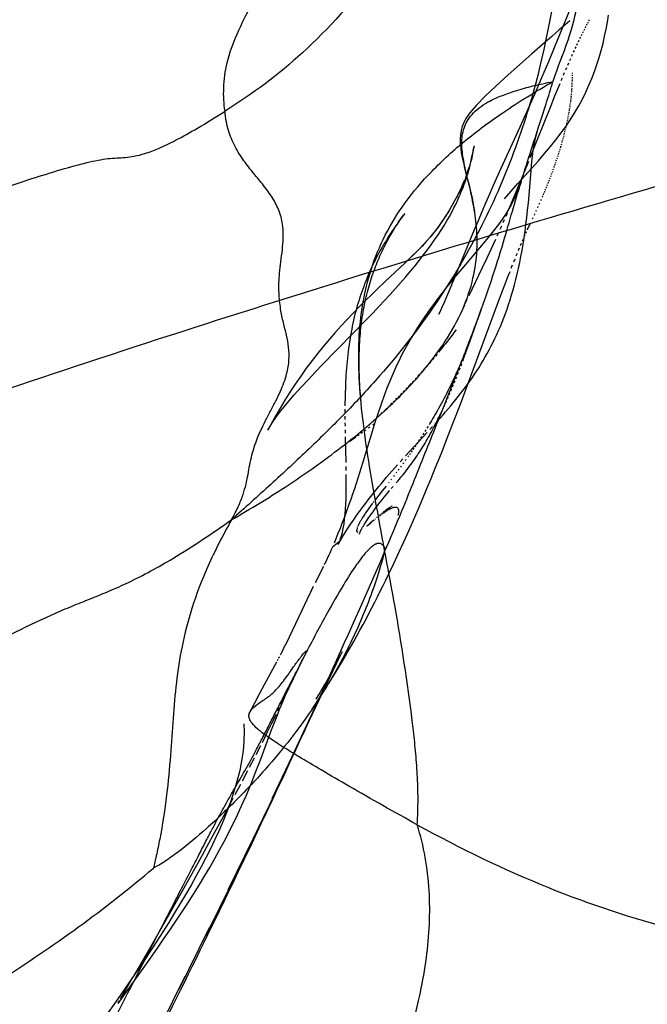
# Model space of a CAD drawing. Units: millimetres. Extents: x 0 to 420, y 0 to 297.
# Drawn here: x 176 to 177, y 169 to 170 of the extents above; entities that cross this region are included whole.
import ezdxf

# ---------------------------------------------------------------- set-up
doc = ezdxf.new("R2010")
doc.units = ezdxf.units.MM
doc.header["$LTSCALE"] = 23.1
doc.layers.add('DEFAULTSHADER_29', color=7, linetype='CONTINUOUS')

msp = doc.modelspace()

# ---------------------------------------------------------------- linework, layer by layer
at = {"layer": 'DEFAULTSHADER_29', "color": 6, "linetype": 'Continuous'}
for p, q in [((177.1198, 169.9819), (177.0978, 169.9282)), ((177.1357, 169.9512), (177.1364, 169.9527)), ((177.1372, 169.9542), (177.1379, 169.9556)), ((177.1387, 169.957), (177.1394, 169.9583)), ((177.1401, 169.9596), (177.1408, 169.9609)), ((177.1289, 169.9376), (177.1298, 169.9395)), ((177.1307, 169.9413), (177.1315, 169.9431)), ((177.1324, 169.9448), (177.1332, 169.9465)), ((177.1341, 169.9481), (177.1349, 169.9497)), ((177.0978, 169.9282), (177.0897, 169.9087)), ((177.123, 169.9252), (177.124, 169.9274)), ((177.125, 169.9296), (177.126, 169.9317)), ((177.127, 169.9337), (177.1279, 169.9357)), ((177.1186, 169.9156), (177.1198, 169.9181)), ((177.1209, 169.9206), (177.122, 169.9229)), ((177.0897, 169.9087), (177.0811, 169.8886)), ((177.1112, 169.8986), (177.1125, 169.9017)), ((177.1138, 169.9046), (177.1151, 169.9075)), ((177.1163, 169.9103), (177.1175, 169.913)), ((177.1056, 169.8853), (177.107, 169.8888)), ((177.1085, 169.8921), (177.1098, 169.8954)), ((177.1196, 169.894), (177.1196, 169.8948)), ((177.1196, 169.8914), (177.1196, 169.8923)), ((177.1196, 169.8887), (177.1196, 169.8896)), ((177.0811, 169.8886), (177.0723, 169.8681)), ((177.119, 169.8755), (177.1191, 169.8765)), ((177.1191, 169.8775), (177.1192, 169.8785)), ((177.1192, 169.8794), (177.1193, 169.8804)), ((177.1193, 169.8813), (177.1194, 169.8823)), ((177.1194, 169.8832), (177.1194, 169.8842)), ((177.1195, 169.8869), (177.1195, 169.8878)), ((177.1195, 169.8851), (177.1195, 169.886)), ((177.0723, 169.8681), (177.0632, 169.8477)), ((177.0929, 169.8543), (177.0978, 169.8664)), ((177.1179, 169.8632), (177.118, 169.8643)), ((177.1181, 169.8653), (177.1182, 169.8664)), ((177.1183, 169.8674), (177.1184, 169.8684)), ((177.1185, 169.8695), (177.1186, 169.8705)), ((177.1187, 169.8715), (177.1188, 169.8725)), ((177.1189, 169.8735), (177.119, 169.8745)), ((177.0671, 169.7894), (177.0929, 169.8543)), ((177.1164, 169.8522), (177.1166, 169.8533)), ((177.1168, 169.8545), (177.1169, 169.8556)), ((177.1171, 169.8567), (177.1172, 169.8578)), ((177.1174, 169.8589), (177.1175, 169.86)), ((177.1176, 169.861), (177.1178, 169.8621)), ((177.0632, 169.8477), (177.054, 169.8273)), ((177.1144, 169.8406), (177.1146, 169.8418)), ((177.1149, 169.843), (177.1151, 169.8442)), ((177.1153, 169.8453), (177.1155, 169.8465)), ((177.1157, 169.8477), (177.1159, 169.8488)), ((177.1161, 169.8499), (177.1162, 169.8511)), ((177.1118, 169.8285), (177.1121, 169.8297)), ((177.1124, 169.831), (177.1127, 169.8322)), ((177.1129, 169.8334), (177.1132, 169.8346)), ((177.1134, 169.8358), (177.1137, 169.8371)), ((177.1139, 169.8383), (177.1142, 169.8394)), ((177.054, 169.8273), (177.0305, 169.776)), ((177.1087, 169.8159), (177.1091, 169.8171)), ((177.1094, 169.8184), (177.1097, 169.8197)), ((177.11, 169.821), (177.1103, 169.8222)), ((177.1107, 169.8235), (177.111, 169.8248)), ((177.1113, 169.826), (177.1116, 169.8273)), ((176.9971, 169.8036), (176.9972, 169.8043)), ((177.1058, 169.8054), (177.1062, 169.8068)), ((177.1066, 169.8081), (177.1069, 169.8094)), ((177.1073, 169.8107), (177.1077, 169.812)), ((177.108, 169.8133), (177.1084, 169.8146)), ((177.1013, 169.7907), (177.1017, 169.7921)), ((177.1021, 169.7934), (177.1026, 169.7948)), ((177.103, 169.7961), (177.1034, 169.7974)), ((177.1038, 169.7988), (177.1042, 169.8001)), ((176.9932, 169.7836), (176.994, 169.7869)), ((177.0601, 169.7719), (177.0654, 169.7851)), ((177.0966, 169.777), (177.0971, 169.7784)), ((177.0976, 169.7798), (177.0981, 169.7811)), ((177.0985, 169.7825), (177.099, 169.7839)), ((177.0995, 169.7853), (177.0999, 169.7866)), ((177.1004, 169.788), (177.1008, 169.7893)), ((177.0305, 169.776), (177.021, 169.7547)), ((177.053, 169.7546), (177.0583, 169.7676)), ((177.0925, 169.7659), (177.093, 169.7673)), ((177.0936, 169.7687), (177.0941, 169.7701)), ((177.0946, 169.7715), (177.0951, 169.7728)), ((177.0956, 169.7742), (177.0961, 169.7756)), ((176.9846, 169.7602), (176.9792, 169.7419)), ((177.0476, 169.7417), (177.053, 169.7546)), ((177.0881, 169.7546), (177.0887, 169.756)), ((177.0892, 169.7574), (177.0898, 169.7588)), ((177.0903, 169.7602), (177.0909, 169.7616)), ((177.0914, 169.7631), (177.092, 169.7645)), ((176.9812, 169.7467), (176.9831, 169.7513)), ((177.0821, 169.7403), (177.0828, 169.7417)), ((177.0834, 169.7432), (177.084, 169.7446)), ((177.0846, 169.746), (177.0852, 169.7475)), ((177.0858, 169.7489), (177.0864, 169.7503)), ((177.0869, 169.7517), (177.0875, 169.7532)), ((177.0783, 169.7316), (177.079, 169.733)), ((177.0803, 169.7359), (177.0809, 169.7374)), ((176.9032, 169.7095), (176.9098, 169.7184)), ((176.9106, 169.7195), (176.9057, 169.7129)), ((176.9106, 169.7195), (176.9112, 169.7204)), ((177.0369, 169.7167), (177.0387, 169.7208)), ((177.0722, 169.718), (177.0729, 169.7196)), ((177.0743, 169.7226), (177.075, 169.7241)), ((177.0764, 169.7271), (177.077, 169.7286)), ((177.0333, 169.7085), (177.0351, 169.7126)), ((177.07, 169.7134), (177.0707, 169.7149)), ((177.026, 169.6922), (177.0279, 169.6963)), ((177.0297, 169.7004), (177.0315, 169.7045)), ((177.0596, 169.6908), (177.0606, 169.6932)), ((177.0616, 169.6954), (177.0626, 169.6975)), ((177.0084, 169.6825), (176.9864, 169.6565)), ((177.0187, 169.6762), (177.0242, 169.6881)), ((177.055, 169.6801), (177.0562, 169.683)), ((177.0574, 169.6857), (177.0585, 169.6883)), ((177.0133, 169.6646), (177.0187, 169.6762)), ((177.0497, 169.6672), (177.0511, 169.6707)), ((177.0524, 169.674), (177.0537, 169.6771)), ((176.9114, 169.6587), (176.8861, 169.6348)), ((176.9864, 169.6565), (176.9768, 169.6451)), ((177.0073, 169.652), (177.0133, 169.6646)), ((177.0435, 169.6519), (177.0451, 169.656)), ((177.0467, 169.6599), (177.0482, 169.6636)), ((176.9909, 169.6177), (177.0073, 169.652)), ((177.0269, 169.6083), (177.0347, 169.629)), ((176.9891, 169.5064), (177.0269, 169.6083)), ((176.9949, 169.5686), (177.007, 169.6028)), ((176.849, 169.5731), (176.8641, 169.5886)), ((176.8253, 169.5489), (176.849, 169.5731)), ((176.9875, 169.5482), (176.9911, 169.5579)), ((176.9911, 169.5579), (176.9949, 169.5686)), ((176.8087, 169.5318), (176.8253, 169.5489)), ((176.9434, 169.5357), (176.9415, 169.5335)), ((176.9472, 169.5401), (176.9452, 169.5379)), ((176.9511, 169.5448), (176.9491, 169.5425)), ((176.9325, 169.5232), (176.9308, 169.5212)), ((176.936, 169.5272), (176.9343, 169.5252)), ((176.9397, 169.5314), (176.9379, 169.5293)), ((176.9766, 169.5195), (176.9777, 169.5222)), ((176.9787, 169.5249), (176.9798, 169.5276)), ((176.9809, 169.5304), (176.9819, 169.5332)), ((176.9222, 169.5118), (176.9205, 169.51)), ((176.9256, 169.5155), (176.9239, 169.5137)), ((176.929, 169.5193), (176.9273, 169.5174)), ((176.9725, 169.5091), (176.9735, 169.5116)), ((176.9745, 169.5142), (176.9756, 169.5168)), ((176.9107, 169.4996), (176.9091, 169.4979)), ((176.9139, 169.503), (176.9123, 169.5013)), ((176.9662, 169.4941), (176.9672, 169.4965)), ((176.9683, 169.499), (176.9693, 169.5015)), ((176.9704, 169.504), (176.9714, 169.5065)), ((176.9802, 169.4827), (176.9891, 169.5064)), ((176.898, 169.4866), (176.8964, 169.485)), ((176.9011, 169.4897), (176.8995, 169.4882)), ((176.9043, 169.493), (176.9027, 169.4913)), ((176.9074, 169.4962), (176.9058, 169.4946)), ((176.962, 169.4845), (176.963, 169.4869)), ((176.9641, 169.4893), (176.9651, 169.4917)), ((176.8365, 169.4763), (176.8365, 169.4721)), ((176.8858, 169.4747), (176.8843, 169.4732)), ((176.8888, 169.4775), (176.8873, 169.4761)), ((176.8918, 169.4805), (176.8903, 169.479)), ((176.8949, 169.4835), (176.8933, 169.482)), ((176.9577, 169.4752), (176.9588, 169.4775)), ((176.9599, 169.4798), (176.9609, 169.4822)), ((176.9709, 169.4586), (176.9802, 169.4827)), ((176.7462, 169.4608), (176.7407, 169.4504)), ((176.8365, 169.4678), (176.8365, 169.4636)), ((176.8714, 169.4612), (176.87, 169.4599)), ((176.8742, 169.4638), (176.8728, 169.4625)), ((176.877, 169.4664), (176.8756, 169.4651)), ((176.8799, 169.4691), (176.8784, 169.4677)), ((176.8828, 169.4718), (176.8813, 169.4705)), ((176.8365, 169.4593), (176.8366, 169.455)), ((176.8366, 169.4507), (176.8367, 169.4464)), ((176.8564, 169.4465), (176.8583, 169.4478)), ((176.8582, 169.4495), (176.857, 169.4485)), ((176.8705, 169.4484), (176.8589, 169.4103)), ((176.8607, 169.4517), (176.8595, 169.4506)), ((176.8611, 169.4498), (176.8623, 169.4506)), ((176.8633, 169.4539), (176.862, 169.4528)), ((176.8659, 169.4563), (176.8646, 169.4551)), ((176.866, 169.4531), (176.8675, 169.4542)), ((176.8686, 169.4587), (176.8673, 169.4575)), ((176.8711, 169.4567), (176.8729, 169.4579)), ((176.922, 169.4293), (176.9388, 169.4475)), ((176.9372, 169.4505), (176.9358, 169.4484)), ((176.9399, 169.4548), (176.9385, 169.4526)), ((176.9421, 169.4511), (176.9454, 169.4548)), ((176.9638, 169.4403), (176.9709, 169.4586)), ((176.8368, 169.442), (176.8374, 169.4099)), ((176.8445, 169.438), (176.8438, 169.4375)), ((176.846, 169.4392), (176.8452, 169.4386)), ((176.8476, 169.4405), (176.8468, 169.4399)), ((176.8494, 169.442), (176.8485, 169.4413)), ((176.8514, 169.4437), (176.8504, 169.4429)), ((176.8522, 169.4435), (176.8543, 169.445)), ((176.8536, 169.4455), (176.8525, 169.4446)), ((176.8558, 169.4474), (176.8547, 169.4465)), ((176.9294, 169.4385), (176.9282, 169.4366)), ((176.932, 169.4423), (176.9307, 169.4404)), ((176.9345, 169.4463), (176.9332, 169.4443)), ((176.9565, 169.4217), (176.9638, 169.4403)), ((176.9119, 169.4183), (176.922, 169.4293)), ((176.92, 169.4245), (176.9189, 169.4228)), ((176.9223, 169.4278), (176.9211, 169.4261)), ((176.9246, 169.4312), (176.9234, 169.4295)), ((176.927, 169.4348), (176.9258, 169.433)), ((176.9051, 169.4108), (176.9085, 169.4145)), ((176.9125, 169.4137), (176.9115, 169.4123)), ((176.9156, 169.4182), (176.9146, 169.4167)), ((176.9178, 169.4213), (176.9167, 169.4197)), ((176.9489, 169.4029), (176.9565, 169.4217)), ((176.8375, 169.4051), (176.8376, 169.4002)), ((176.9038, 169.4017), (176.9028, 169.4005)), ((176.9065, 169.4055), (176.9056, 169.4043)), ((176.9095, 169.4095), (176.9085, 169.4082)), ((176.9437, 169.3902), (176.9489, 169.4029)), ((176.8944, 169.3892), (176.8936, 169.3882)), ((176.8976, 169.3936), (176.8968, 169.3925)), ((176.9011, 169.3981), (176.9002, 169.397)), ((176.9384, 169.3774), (176.9437, 169.3902)), ((176.8829, 169.3745), (176.8747, 169.3641)), ((176.8876, 169.3805), (176.8829, 169.3745)), ((176.8912, 169.3852), (176.8905, 169.3842)), ((176.8942, 169.3775), (176.8963, 169.3799)), ((176.933, 169.3644), (176.9384, 169.3774)), ((176.9274, 169.3513), (176.933, 169.3644)), ((176.8725, 169.3613), (176.8718, 169.3603)), ((176.8864, 169.3499), (176.886, 169.3496)), ((176.8871, 169.3504), (176.8867, 169.3501)), ((176.8878, 169.3509), (176.8874, 169.3507)), ((176.8878, 169.3493), (176.8923, 169.3541)), ((176.8885, 169.3514), (176.8881, 169.3512)), ((176.8929, 169.3545), (176.8884, 169.3497)), ((176.889, 169.3501), (176.8896, 169.3504)), ((176.8908, 169.3512), (176.8914, 169.3515)), ((176.8926, 169.3543), (176.8923, 169.3541)), ((176.9217, 169.3381), (176.9274, 169.3513)), ((176.8727, 169.3381), (176.8731, 169.3384)), ((176.8747, 169.3397), (176.8751, 169.34)), ((176.8762, 169.3416), (176.8759, 169.3413)), ((176.8765, 169.341), (176.8769, 169.3414)), ((176.8778, 169.3421), (176.8783, 169.3425)), ((176.8782, 169.3432), (176.8779, 169.3429)), ((176.8793, 169.3432), (176.8798, 169.3436)), ((176.8798, 169.3446), (176.8795, 169.3443)), ((176.8803, 169.344), (176.8808, 169.3444)), ((176.8812, 169.3457), (176.8808, 169.3454)), ((176.8813, 169.3447), (176.8818, 169.3451)), ((176.8822, 169.3466), (176.8819, 169.3463)), ((176.8824, 169.3455), (176.8829, 169.3459)), ((176.8832, 169.3474), (176.8829, 169.3471)), ((176.8834, 169.3463), (176.8839, 169.3466)), ((176.8843, 169.3482), (176.8839, 169.3479)), ((176.885, 169.3488), (176.8846, 169.3485)), ((176.8857, 169.3493), (176.8853, 169.349)), ((176.9158, 169.3248), (176.9217, 169.3381)), ((176.8524, 169.3302), (176.8522, 169.3297)), ((176.8641, 169.3312), (176.8686, 169.3349)), ((176.8662, 169.333), (176.866, 169.3328)), ((176.8694, 169.3355), (176.8697, 169.3357)), ((176.855, 169.3221), (176.8551, 169.3225)), ((176.9098, 169.3113), (176.9158, 169.3248)), ((176.9036, 169.2978), (176.9098, 169.3113)), ((176.8972, 169.2842), (176.9036, 169.2978)), ((176.8096, 169.2804), (176.7994, 169.2603)), ((176.7889, 169.239), (176.7827, 169.2259)), ((176.8335, 169.1807), (176.8147, 169.1391)), ((176.8299, 169.1681), (176.7456, 168.9913)), ((176.7548, 169.1681), (176.7538, 169.1662)), ((176.7513, 169.1614), (176.736, 169.1331)), ((176.753, 169.1646), (176.7522, 169.1631)), ((176.736, 169.1331), (176.7299, 169.1218)), ((176.8147, 169.1391), (176.7965, 169.0995)), ((176.7299, 169.1218), (176.724, 169.1105)), ((176.7613, 169.1176), (176.7618, 169.1189)), ((176.7623, 169.1201), (176.7627, 169.121)), ((176.7634, 169.1225), (176.7636, 169.1231)), ((176.7643, 169.1246), (176.764, 169.124)), ((176.764, 169.124), (176.7642, 169.1243)), ((176.724, 169.1105), (176.7183, 169.0994)), ((176.7548, 169.1044), (176.7527, 169.1003)), ((176.759, 169.1134), (176.7569, 169.1089)), ((176.7508, 169.0962), (176.7448, 169.0842)), ((176.7965, 169.0995), (176.7705, 169.0438)), ((176.7448, 169.0842), (176.739, 169.0725)), ((176.739, 169.0725), (176.7333, 169.0611)), ((176.7313, 169.0573), (176.7255, 169.0459)), ((176.7235, 169.0421), (176.7174, 169.0302)), ((176.7152, 169.0261), (176.7086, 169.0135)), ((176.762, 169.0242), (176.7217, 168.9413)), ((176.7064, 169.0092), (176.6994, 168.9961)), ((176.6971, 168.9917), (176.6849, 168.969)), ((176.6849, 168.969), (176.6721, 168.9455)), ((176.6721, 168.9455), (176.6559, 168.916)), ((176.7217, 168.9413), (176.6907, 168.8775)), ((176.6559, 168.916), (176.636, 168.8803)), ((176.6638, 168.8218), (176.6972, 168.8898)), ((176.636, 168.8803), (176.6156, 168.8441)), ((176.6156, 168.8441), (176.5954, 168.8084)), ((176.6304, 168.7546), (176.6679, 168.8311)), ((176.5954, 168.8084), (176.5816, 168.7845)), ((176.5873, 168.7829), (176.6031, 168.8053)), ((176.5542, 168.7364), (176.5873, 168.7829)), ((176.5816, 168.7845), (176.574, 168.7713)), ((176.5705, 168.7665), (176.5539, 168.7425)), ((176.5715, 168.7671), (176.5647, 168.7556)), ((176.5972, 168.6885), (176.6378, 168.7705)), ((176.5539, 168.7425), (176.537, 168.7185)), ((176.5553, 168.7398), (176.5537, 168.7372))]:
    msp.add_line(p, q, dxfattribs=at)
for points in [[(177.0516, 169.7573), (177.069, 169.7764), (177.0773, 169.7856), (177.0849, 169.7944), (177.0922, 169.8031), (177.0991, 169.8117), (177.1055, 169.8202), (177.1116, 169.8287), (177.1172, 169.8371), (177.1225, 169.8455), (177.1274, 169.854), (177.132, 169.8624), (177.1362, 169.8709), (177.1401, 169.8795), (177.1437, 169.8881), (177.147, 169.8968), (177.15, 169.9054), (177.1528, 169.9142), (177.1553, 169.9229), (177.1576, 169.9317), (177.1596, 169.9405), (177.1614, 169.9493), (177.1631, 169.9581), (177.1645, 169.9669)], [(177.1164, 169.9596), (177.1107, 169.9548), (177.1031, 169.9484), (177.0938, 169.9404), (177.0822, 169.9304), (177.0691, 169.9188), (177.0396, 169.8925)], [(177.0396, 169.8925), (177.0243, 169.8786), (177.0111, 169.8661), (177, 169.8547), (176.9919, 169.8452), (176.9871, 169.8382), (176.9844, 169.833), (176.9825, 169.8281), (176.9812, 169.8231), (176.9803, 169.818), (176.98, 169.8127), (176.98, 169.8072), (176.9805, 169.8015), (176.9813, 169.7956), (176.9824, 169.7895), (176.9838, 169.7832), (176.9854, 169.7765), (176.9871, 169.7697)], [(177.0978, 169.8664), (177.1026, 169.878), (177.1041, 169.8817)], [(177.0682, 169.7736), (177.0692, 169.7843), (177.0704, 169.7951), (177.072, 169.8056), (177.074, 169.8154), (177.0766, 169.8246)], [(176.9971, 169.8034), (176.9966, 169.8007), (176.9958, 169.7968), (176.994, 169.7869)], [(177.1046, 169.8015), (177.105, 169.8028), (177.1054, 169.8041)], [(176.9903, 169.7725), (176.9914, 169.7764), (176.9924, 169.7801), (176.9949, 169.7925)], [(176.9947, 169.7901), (176.9953, 169.7931), (176.9958, 169.7958)], [(176.9962, 169.7983), (176.9966, 169.8005), (176.9969, 169.8021)], [(176.9937, 169.7877), (176.9923, 169.7824), (176.9891, 169.7685)], [(176.9487, 169.4584), (176.952, 169.4621), (176.9553, 169.4657), (176.9585, 169.4694), (176.9617, 169.4731), (176.9649, 169.4769), (176.9681, 169.4806), (176.9712, 169.4844), (176.9743, 169.4882), (176.9774, 169.492), (176.9804, 169.4959), (176.9834, 169.4998), (176.9864, 169.5038), (176.9893, 169.5077), (176.9922, 169.5118), (176.995, 169.5159), (176.9978, 169.52), (177.0006, 169.5242), (177.0033, 169.5284), (177.0059, 169.5327), (177.0085, 169.537), (177.0111, 169.5414), (177.0136, 169.5458), (177.0161, 169.5503), (177.0185, 169.555), (177.0208, 169.5596), (177.0232, 169.5644), (177.0254, 169.5693), (177.0277, 169.5743), (177.0299, 169.5794), (177.032, 169.5845), (177.0341, 169.5899), (177.0362, 169.5953), (177.0382, 169.6009), (177.0401, 169.6066), (177.0421, 169.6125), (177.0439, 169.6186), (177.0457, 169.6248), (177.0475, 169.6312), (177.0492, 169.6378), (177.0509, 169.6446), (177.0525, 169.6516), (177.054, 169.6588), (177.0555, 169.6662), (177.0569, 169.6738), (177.0582, 169.6816), (177.0594, 169.6896), (177.0606, 169.6978), (177.0617, 169.7062), (177.0628, 169.7149), (177.0638, 169.7239), (177.0647, 169.7332), (177.0656, 169.7428), (177.0682, 169.7736)], [(176.9907, 169.7772), (176.989, 169.772), (176.9872, 169.7668), (176.9831, 169.7513)], [(176.9848, 169.7558), (176.9864, 169.7602), (176.9878, 169.7644), (176.9891, 169.7685)], [(176.9871, 169.7697), (176.9909, 169.7551), (176.9928, 169.7474), (176.9946, 169.7395), (176.9962, 169.7313), (176.9977, 169.7227)], [(177.021, 169.7547), (177.0162, 169.7438), (177.0114, 169.7329), (177.0067, 169.722), (177.0021, 169.7109), (176.9974, 169.6997), (176.9733, 169.641)], [(176.9851, 169.7615), (176.9829, 169.7561), (176.9805, 169.7507), (176.9779, 169.7452), (176.9751, 169.7396)], [(177.0556, 169.759), (177.05, 169.7439), (177.0435, 169.7306), (177.0361, 169.7186), (177.0286, 169.7079), (177.0214, 169.6984), (177.0147, 169.6901), (177.0084, 169.6825)], [(177.0352, 169.738), (177.0434, 169.7479), (177.0516, 169.7573)], [(176.8641, 169.5886), (176.8714, 169.5963), (176.8787, 169.604), (176.8858, 169.6115), (176.8927, 169.619), (176.8993, 169.6265), (176.9058, 169.6338), (176.9121, 169.641), (176.918, 169.648), (176.9237, 169.6549), (176.9292, 169.6617), (176.9343, 169.6683), (176.9392, 169.6748), (176.9438, 169.6811), (176.9481, 169.6873), (176.9523, 169.6934), (176.9561, 169.6993), (176.9598, 169.7051), (176.9632, 169.7108), (176.9664, 169.7163), (176.9693, 169.7217), (176.9721, 169.7269), (176.9747, 169.7321), (176.977, 169.7371), (176.9792, 169.7419)], [(176.9805, 169.7506), (176.976, 169.7413), (176.9713, 169.7326), (176.9667, 169.7245), (176.962, 169.717), (176.9572, 169.7098), (176.9523, 169.7029), (176.9476, 169.6967), (176.9427, 169.6909)], [(177.0404, 169.7249), (177.0422, 169.7291), (177.0476, 169.7417)], [(176.9721, 169.7339), (176.9688, 169.7281), (176.9652, 169.7221), (176.9614, 169.7161)], [(176.8564, 169.4869), (176.856, 169.4911), (176.8557, 169.4952), (176.8554, 169.4993), (176.8551, 169.5033), (176.8549, 169.5074), (176.8547, 169.5113), (176.8545, 169.5153), (176.8544, 169.5192), (176.8542, 169.523), (176.8542, 169.5269), (176.8541, 169.5307), (176.8541, 169.5344), (176.8541, 169.5382), (176.8542, 169.5419), (176.8543, 169.5455), (176.8544, 169.5492), (176.8545, 169.5528), (176.8547, 169.5563), (176.8549, 169.5599), (176.8551, 169.5634), (176.8554, 169.5669), (176.8557, 169.5704), (176.856, 169.5738), (176.8564, 169.5772), (176.8568, 169.5806), (176.8572, 169.5839), (176.8576, 169.5873), (176.8581, 169.5906), (176.8586, 169.5939), (176.8591, 169.5971), (176.8597, 169.6003), (176.8603, 169.6035), (176.8609, 169.6067), (176.8616, 169.6098), (176.8622, 169.613), (176.863, 169.6161), (176.8637, 169.6191), (176.8645, 169.6222), (176.8652, 169.6252), (176.8661, 169.6282), (176.8669, 169.6311), (176.8678, 169.6341), (176.8687, 169.637), (176.8696, 169.6398), (176.8705, 169.6427), (176.8715, 169.6455), (176.8725, 169.6483), (176.8735, 169.6511), (176.8746, 169.6538), (176.8756, 169.6565), (176.8767, 169.6592), (176.8778, 169.6619), (176.8789, 169.6645), (176.8801, 169.6671), (176.8812, 169.6697), (176.8824, 169.6723), (176.8836, 169.6748), (176.8848, 169.6773), (176.8861, 169.6797), (176.8873, 169.6822), (176.8886, 169.6846), (176.8899, 169.6869), (176.8911, 169.6893), (176.8924, 169.6916), (176.8938, 169.6938), (176.8951, 169.6961), (176.8964, 169.6983), (176.8977, 169.7005), (176.8991, 169.7027), (176.9004, 169.7048), (176.9017, 169.7068), (176.903, 169.7087), (176.9043, 169.7106), (176.9055, 169.7124), (176.9067, 169.7141), (176.9078, 169.7157), (176.9089, 169.7172)], [(176.9032, 169.7095), (176.901, 169.7063), (176.8989, 169.7034), (176.8969, 169.7005), (176.895, 169.6976), (176.8931, 169.6948), (176.8912, 169.6919), (176.8894, 169.689), (176.8876, 169.686), (176.8858, 169.6831), (176.884, 169.6801), (176.8823, 169.677), (176.8805, 169.674), (176.8788, 169.6709), (176.8772, 169.6678), (176.8755, 169.6647), (176.8739, 169.6615), (176.8724, 169.6584), (176.8708, 169.6552), (176.8693, 169.652), (176.8679, 169.6488), (176.8664, 169.6456), (176.865, 169.6424), (176.8637, 169.6391), (176.8623, 169.6358), (176.861, 169.6325), (176.8598, 169.6292), (176.8586, 169.6258), (176.8574, 169.6225), (176.8562, 169.6191), (176.8551, 169.6156), (176.854, 169.6122), (176.8529, 169.6087), (176.8519, 169.6052), (176.8509, 169.6016), (176.8499, 169.598), (176.849, 169.5944), (176.8481, 169.5908), (176.8473, 169.5871), (176.8464, 169.5834), (176.8456, 169.5796), (176.8449, 169.5758), (176.8441, 169.572), (176.8435, 169.5681), (176.8428, 169.5642), (176.8422, 169.5602), (176.8416, 169.5563), (176.841, 169.5522), (176.8405, 169.5482), (176.84, 169.5441), (176.8396, 169.54), (176.8392, 169.5358), (176.8388, 169.5317), (176.8384, 169.5275), (176.8381, 169.5233), (176.8378, 169.5191), (176.8376, 169.5148), (176.8373, 169.5106), (176.8371, 169.5063), (176.837, 169.502), (176.8368, 169.4977), (176.8367, 169.4934), (176.8366, 169.4891), (176.8365, 169.4848), (176.8365, 169.4806)], [(176.9576, 169.7103), (176.9538, 169.7049), (176.9501, 169.6999), (176.9463, 169.6951), (176.9425, 169.6905), (176.9386, 169.6861), (176.9342, 169.6812), (176.9289, 169.6757), (176.9229, 169.6697), (176.9161, 169.6631)], [(177.0634, 169.6994), (177.0645, 169.7016), (177.0658, 169.7044), (177.0672, 169.7074)], [(176.9377, 169.685), (176.9325, 169.6794), (176.9267, 169.6735), (176.9197, 169.6666), (176.9114, 169.6587)], [(176.9768, 169.6451), (176.9721, 169.6394), (176.9675, 169.6337), (176.9629, 169.628), (176.9582, 169.622), (176.9534, 169.6158), (176.9487, 169.6096), (176.9441, 169.6033), (176.9396, 169.597), (176.9352, 169.5906), (176.931, 169.5843), (176.9269, 169.578), (176.923, 169.5718), (176.9193, 169.5657), (176.9158, 169.5598), (176.9125, 169.5539), (176.9094, 169.5482), (176.9065, 169.5426), (176.9038, 169.5371), (176.901, 169.5315), (176.8984, 169.5258), (176.8959, 169.52), (176.8934, 169.5143), (176.891, 169.5085), (176.8888, 169.5026), (176.8865, 169.4967), (176.8844, 169.4908), (176.8823, 169.4849), (176.8802, 169.4789), (176.8782, 169.4729), (176.8763, 169.4669), (176.8743, 169.4608), (176.8705, 169.4484)], [(177.0347, 169.629), (177.0402, 169.6432), (177.0419, 169.6476)], [(176.8861, 169.6348), (176.8778, 169.6269), (176.8698, 169.6192), (176.862, 169.6115), (176.8543, 169.6038), (176.8467, 169.596), (176.8392, 169.5881), (176.8318, 169.5801), (176.8244, 169.5719), (176.8171, 169.5635), (176.8099, 169.5549), (176.8027, 169.546), (176.7955, 169.5368), (176.7883, 169.5273), (176.7814, 169.5176), (176.7745, 169.5076), (176.7678, 169.4974), (176.7617, 169.4877), (176.7558, 169.4778), (176.7504, 169.4683), (176.7462, 169.4608)], [(176.9733, 169.641), (176.9687, 169.6299), (176.964, 169.6189), (176.9598, 169.6093), (176.9567, 169.6021), (176.9544, 169.5971), (176.953, 169.5941)], [(176.9844, 169.604), (176.985, 169.6054), (176.9865, 169.6085), (176.9885, 169.6129)], [(176.9851, 169.6056), (176.9847, 169.6047), (176.9844, 169.604), (176.9843, 169.6038), (176.9842, 169.6037)], [(176.9747, 169.5751), (176.9725, 169.572), (176.9702, 169.569), (176.968, 169.5661), (176.9658, 169.5632), (176.9636, 169.5604), (176.9615, 169.5577), (176.9593, 169.555), (176.9572, 169.5524), (176.9551, 169.5498), (176.9531, 169.5473)], [(176.9907, 169.5588), (176.9889, 169.554), (176.987, 169.5492), (176.985, 169.5444), (176.9831, 169.5398), (176.9812, 169.5351), (176.9793, 169.5306), (176.9774, 169.5263), (176.9755, 169.522), (176.9736, 169.5178), (176.9717, 169.5138), (176.9699, 169.5099), (176.9681, 169.5062), (176.9663, 169.5025), (176.9645, 169.499), (176.9628, 169.4956), (176.9611, 169.4923), (176.9595, 169.4891), (176.9578, 169.486), (176.9562, 169.483), (176.9546, 169.4801), (176.953, 169.4773), (176.9515, 169.4745), (176.9499, 169.4718), (176.9484, 169.4692), (176.947, 169.4667), (176.9455, 169.4642), (176.9441, 169.4618), (176.9426, 169.4594), (176.9412, 169.4571)], [(176.983, 169.5361), (176.9841, 169.539), (176.9875, 169.5482)], [(176.7407, 169.4504), (176.7429, 169.4542), (176.7461, 169.4593), (176.7507, 169.4659), (176.7569, 169.4742), (176.7648, 169.484), (176.7734, 169.494), (176.7821, 169.5037), (176.791, 169.5134), (176.8, 169.5228), (176.8087, 169.5318)], [(176.9189, 169.5082), (176.9172, 169.5065), (176.9156, 169.5047)], [(176.9004, 169.3846), (176.9023, 169.3869), (176.9043, 169.3893), (176.9062, 169.3916), (176.9081, 169.3939), (176.91, 169.3962), (176.9118, 169.3985), (176.9136, 169.4007), (176.9153, 169.403), (176.917, 169.4052), (176.9186, 169.4075), (176.9203, 169.4097), (176.9218, 169.4119), (176.9233, 169.414), (176.9249, 169.4162), (176.9263, 169.4184), (176.9278, 169.4206), (176.9292, 169.4228), (176.9307, 169.4251), (176.9321, 169.4273), (176.9335, 169.4296), (176.9349, 169.4318), (176.9362, 169.4341), (176.9376, 169.4364), (176.9389, 169.4386), (176.9402, 169.4409), (176.9415, 169.4432), (176.9427, 169.4455), (176.944, 169.4477), (176.9452, 169.45), (176.9464, 169.4523), (176.9476, 169.4546), (176.9488, 169.4569), (176.95, 169.4591), (176.9511, 169.4614), (176.9522, 169.4637), (176.9534, 169.466), (176.9545, 169.4683), (176.9556, 169.4706), (176.9567, 169.4729)], [(176.843, 169.4368), (176.8424, 169.4363), (176.8422, 169.4362), (176.8429, 169.4367), (176.8442, 169.4377), (176.8458, 169.4389), (176.8478, 169.4403), (176.85, 169.4419)], [(176.8589, 169.4103), (176.8547, 169.3972), (176.8526, 169.3905), (176.8504, 169.3838), (176.8482, 169.3771), (176.8459, 169.3704), (176.8437, 169.364), (176.8415, 169.3578), (176.8394, 169.3518), (176.8372, 169.3458), (176.835, 169.3399), (176.8327, 169.334), (176.8304, 169.3279), (176.8278, 169.3214), (176.8252, 169.315), (176.8229, 169.3095)], [(176.8288, 169.31), (176.8283, 169.3089), (176.828, 169.3082), (176.8278, 169.3078), (176.828, 169.3082), (176.8285, 169.3091), (176.8293, 169.3105), (176.8304, 169.3124), (176.8317, 169.3147), (176.8334, 169.3175), (176.8354, 169.3206), (176.8375, 169.324), (176.8398, 169.3275), (176.8422, 169.3311), (176.8447, 169.3349), (176.8474, 169.3388), (176.8502, 169.3428), (176.8531, 169.3469), (176.8561, 169.3511), (176.8592, 169.3553), (176.8623, 169.3595), (176.8655, 169.3637), (176.8687, 169.3678), (176.872, 169.3719), (176.8752, 169.376), (176.8785, 169.38), (176.8818, 169.3839), (176.8851, 169.3879), (176.8884, 169.3918), (176.8917, 169.3956), (176.8951, 169.3995), (176.8984, 169.4033), (176.9018, 169.4071)], [(176.8377, 169.3952), (176.8377, 169.3901), (176.8377, 169.3851), (176.8377, 169.3801), (176.8377, 169.3748), (176.8376, 169.3695), (176.8374, 169.3639), (176.8372, 169.3582), (176.8369, 169.3521), (176.8364, 169.3457), (176.8357, 169.3396), (176.8349, 169.3337), (176.834, 169.3279), (176.833, 169.3231), (176.8321, 169.3196), (176.8314, 169.317), (176.8307, 169.3149), (176.83, 169.3129), (176.8293, 169.3113)], [(176.8562, 169.3254), (176.8563, 169.3255), (176.8563, 169.3256), (176.8564, 169.3257), (176.8564, 169.3258), (176.8564, 169.3258), (176.8565, 169.3259), (176.8565, 169.326), (176.8566, 169.3262), (176.8568, 169.3264), (176.8569, 169.3267), (176.8571, 169.3271), (176.8575, 169.3277), (176.8579, 169.3285), (176.8585, 169.3294), (176.8594, 169.3309), (176.861, 169.3334), (176.863, 169.3365), (176.8654, 169.3402), (176.8683, 169.3443), (176.8714, 169.3487), (176.8745, 169.353), (176.8774, 169.3569), (176.8802, 169.3604), (176.8828, 169.3637), (176.8853, 169.3668), (176.8876, 169.3697), (176.8899, 169.3724), (176.8921, 169.375)], [(176.8709, 169.3592), (176.87, 169.358), (176.8689, 169.3566), (176.8675, 169.3548), (176.8656, 169.3522), (176.8636, 169.3494), (176.8621, 169.3472), (176.8611, 169.3457), (176.8603, 169.3444), (176.8595, 169.3433), (176.8588, 169.3421), (176.8581, 169.341), (176.8575, 169.34), (176.857, 169.3391), (176.8565, 169.3383), (176.856, 169.3375), (176.8556, 169.3367), (176.8552, 169.336), (176.8548, 169.3353), (176.8545, 169.3346), (176.8541, 169.334), (176.8538, 169.3333), (176.8535, 169.3327), (176.8532, 169.3321), (176.8529, 169.3314), (176.8527, 169.3308)], [(176.8845, 169.347), (176.885, 169.3474), (176.8856, 169.3478), (176.8861, 169.3482), (176.8867, 169.3486), (176.8873, 169.3489), (176.8919, 169.3539)], [(176.8916, 169.3536), (176.8912, 169.3534), (176.8909, 169.3532), (176.8905, 169.3529), (176.8902, 169.3527), (176.8898, 169.3524), (176.8895, 169.3522), (176.8892, 169.3519), (176.8888, 169.3517)], [(176.8921, 169.3519), (176.8927, 169.3522), (176.8934, 169.3526), (176.894, 169.3529), (176.8947, 169.3532), (176.8954, 169.3535), (176.8961, 169.3538), (176.8968, 169.354), (176.8975, 169.3542), (176.8982, 169.3544), (176.8988, 169.3545), (176.8995, 169.3545), (176.9001, 169.3544), (176.9008, 169.3543), (176.9013, 169.354), (176.9019, 169.3536), (176.9024, 169.353), (176.9028, 169.3521), (176.9031, 169.3509), (176.9032, 169.3491), (176.903, 169.3469), (176.9025, 169.3439)], [(176.8942, 169.3553), (176.8939, 169.3551), (176.8936, 169.3549), (176.8933, 169.3547)], [(176.8952, 169.3558), (176.8949, 169.3557), (176.8946, 169.3555)], [(176.8723, 169.3382), (176.8676, 169.3342), (176.8674, 169.3339)], [(176.8513, 169.3271), (176.8512, 169.3267), (176.8512, 169.3264), (176.8511, 169.3262), (176.8511, 169.3259), (176.8511, 169.3257), (176.851, 169.3255), (176.851, 169.3252), (176.851, 169.3249), (176.8511, 169.3246), (176.8512, 169.3242), (176.8514, 169.3238), (176.8518, 169.3235), (176.8524, 169.3234)], [(176.852, 169.3291), (176.8518, 169.3286), (176.8516, 169.3281), (176.8515, 169.3276)], [(176.8559, 169.3246), (176.856, 169.3249), (176.8561, 169.3252)], [(176.865, 169.332), (176.8644, 169.3315), (176.8639, 169.3311), (176.8638, 169.3309)], [(176.8546, 169.3208), (176.8547, 169.3208), (176.8547, 169.321), (176.8547, 169.3212), (176.8548, 169.3215), (176.8549, 169.3218)], [(176.8552, 169.3228), (176.8554, 169.3232), (176.8555, 169.3236), (176.8556, 169.324), (176.8558, 169.3243)], [(176.8293, 169.3113), (176.8209, 169.3047), (176.8191, 169.3006), (176.8176, 169.2972), (176.8164, 169.2946), (176.8154, 169.2925), (176.8144, 169.2904), (176.8135, 169.2884), (176.8126, 169.2865), (176.8116, 169.2846), (176.8106, 169.2825)], [(176.7956, 169.103), (176.7998, 169.1092), (176.804, 169.1156), (176.8084, 169.1223), (176.8129, 169.1293), (176.8174, 169.1365), (176.8219, 169.1437), (176.8264, 169.1511), (176.8308, 169.1584), (176.8352, 169.1657), (176.8394, 169.1729), (176.8435, 169.1801), (176.8475, 169.1872), (176.8514, 169.1942), (176.8552, 169.2012), (176.859, 169.2082), (176.8627, 169.2151), (176.8664, 169.2221), (176.87, 169.229), (176.8736, 169.236), (176.8771, 169.2429), (176.8805, 169.2498), (176.884, 169.2567), (176.8873, 169.2636), (176.8907, 169.2705), (176.8972, 169.2842)], [(176.7971, 169.2556), (176.7945, 169.2504), (176.7889, 169.239)], [(176.7827, 169.2259), (176.7669, 169.1925), (176.7644, 169.1872), (176.7621, 169.1826), (176.7602, 169.1788), (176.7586, 169.1756), (176.7572, 169.1728), (176.7559, 169.1703)], [(176.7609, 169.1172), (176.7669, 169.13), (176.7791, 169.1546), (176.7886, 169.174)], [(176.8314, 169.1712), (176.8296, 169.1676), (176.8281, 169.1647), (176.8266, 169.1617), (176.8251, 169.1588), (176.8237, 169.156), (176.8223, 169.1533), (176.8209, 169.1507), (176.8195, 169.1482), (176.8182, 169.1457), (176.8168, 169.1432), (176.8154, 169.1407), (176.814, 169.1382), (176.8124, 169.1355), (176.8108, 169.1327), (176.809, 169.1297), (176.8071, 169.1265), (176.8051, 169.1231), (176.8028, 169.1194), (176.8002, 169.1153)], [(176.832, 169.1724), (176.833, 169.1745), (176.8328, 169.1741)], [(176.7453, 169.0772), (176.7504, 169.0905), (176.7529, 169.0969), (176.7552, 169.1028), (176.7574, 169.1083), (176.7595, 169.1133), (176.7612, 169.1176)], [(176.7635, 169.1229), (176.7608, 169.1171), (176.7604, 169.1163)], [(176.7105, 169.0848), (176.7109, 169.0748), (176.7108, 169.0649), (176.7101, 169.0552), (176.7089, 169.0455), (176.7074, 169.0361), (176.7055, 169.0267), (176.7033, 169.0175), (176.7008, 169.0083), (176.698, 168.9991), (176.6949, 168.9898), (176.6915, 168.9804), (176.6878, 168.9708), (176.6837, 168.9607), (176.6791, 168.9503), (176.6742, 168.9397), (176.669, 168.9289), (176.6635, 168.9178), (176.6576, 168.9067), (176.6515, 168.8954), (176.6451, 168.884), (176.6385, 168.8725), (176.6316, 168.8609), (176.6245, 168.8493), (176.6173, 168.8376), (176.6099, 168.8258), (176.6023, 168.814), (176.5945, 168.8022), (176.5866, 168.7903), (176.5786, 168.7784), (176.5705, 168.7665)], [(176.6031, 168.8053), (176.6108, 168.8165), (176.6185, 168.8277), (176.6261, 168.839), (176.6335, 168.8502), (176.6408, 168.8615), (176.648, 168.8727), (176.6549, 168.8838), (176.6617, 168.895), (176.6682, 168.906), (176.6745, 168.9169), (176.6805, 168.9277), (176.6862, 168.9383), (176.6916, 168.9487), (176.6967, 168.9588), (176.7014, 168.9687), (176.7059, 168.9781), (176.71, 168.9872), (176.7138, 168.9959), (176.7173, 169.0043), (176.7205, 169.0122), (176.7236, 169.0198), (176.7266, 169.0273), (176.7294, 169.0346), (176.7321, 169.0418), (176.7453, 169.0772)], [(176.5647, 168.7556), (176.5588, 168.7456), (176.557, 168.7426)]]:
    msp.add_lwpolyline(points, dxfattribs=at)
for points, knots in [([(177.5223, 171.9665), (177.5088, 171.9187), (177.489, 171.815), (177.4808, 171.6503), (177.4857, 171.473), (177.4891, 171.2869), (177.471, 171.0923), (177.3919, 170.916), (177.3046, 170.7604), (177.2257, 170.6251), (177.1556, 170.5046), (177.0874, 170.3886), (177.0229, 170.2647), (176.9553, 170.1382), (176.8782, 170.0197), (176.7901, 169.92), (176.7214, 169.8685), (176.6873, 169.8473)], [0, 0, 0, 0, 0.063215, 0.133613, 0.209375, 0.288761, 0.370791, 0.455073, 0.531789, 0.598292, 0.65417, 0.709115, 0.769356, 0.831855, 0.89152, 0.948878, 1, 1, 1, 1]), ([(177.6825, 171.5993), (177.6634, 171.5892), (177.6268, 171.5678), (177.5758, 171.5321), (177.5298, 171.494), (177.475, 171.4411), (177.4155, 171.3704), (177.3646, 171.2954), (177.3273, 171.2349), (177.292, 171.1748), (177.2334, 171.07), (177.1653, 170.9504), (177.1228, 170.8194), (177.1046, 170.7164), (177.1015, 170.6111), (177.1075, 170.4719), (177.1148, 170.3343), (177.1149, 170.1982), (177.1086, 170.0644), (177.0895, 169.9307), (177.0502, 169.8003), (177.0082, 169.7029), (176.9519, 169.6072), (176.8926, 169.5307), (176.8373, 169.4713), (176.7918, 169.4266), (176.7442, 169.3824), (176.7117, 169.3533), (176.6954, 169.3388)], [0, 0, 0, 0, 0.025083, 0.048958, 0.071882, 0.094074, 0.136906, 0.178416, 0.198815, 0.219023, 0.258982, 0.337743, 0.377419, 0.417577, 0.458226, 0.498999, 0.578616, 0.617554, 0.656192, 0.733522, 0.77288, 0.813377, 0.855782, 0.901, 0.924933, 0.949596, 0.974718, 1, 1, 1, 1]), ([(176.6873, 169.8473), (176.6858, 169.8567), (176.6848, 169.8771), (176.6892, 169.9097), (176.7024, 169.9453), (176.722, 169.9837), (176.7443, 170.0258), (176.7689, 170.0706), (176.7982, 170.1186), (176.8364, 170.1691), (176.8825, 170.2233), (176.9333, 170.284), (176.9877, 170.3524), (177.0422, 170.4315), (177.0878, 170.5249), (177.1172, 170.6305), (177.1205, 170.7452), (177.1079, 170.8217), (177.0986, 170.8602)], [0, 0, 0, 0, 0.025358, 0.053233, 0.086211, 0.124853, 0.166977, 0.211677, 0.259809, 0.315068, 0.378365, 0.447375, 0.523834, 0.608774, 0.700137, 0.796605, 0.895601, 1, 1, 1, 1]), ([(177.8931, 170.0763), (177.8754, 170.0781), (177.8339, 170.0814), (177.7642, 170.0857), (177.6808, 170.0887), (177.5887, 170.0907), (177.4918, 170.0937), (177.3946, 170.0997), (177.3032, 170.101), (177.2258, 170.0965), (177.1668, 170.0725), (177.1368, 170.0293), (177.1267, 169.9823), (177.1146, 169.9334), (177.1006, 169.9014), (177.0953, 169.8841)], [0, 0, 0, 0, 0.057311, 0.134161, 0.225367, 0.326204, 0.431167, 0.53793, 0.640351, 0.725719, 0.787323, 0.837556, 0.88809, 0.941477, 1, 1, 1, 1]), ([(176.6954, 169.3388), (176.707, 169.3454), (176.7295, 169.3586), (176.7617, 169.3789), (176.7916, 169.3991), (176.8327, 169.4289), (176.8805, 169.4675), (176.929, 169.5163), (176.9634, 169.5616), (176.9856, 169.6036), (176.9977, 169.6423), (177.0018, 169.6776), (177.0002, 169.7096), (176.9951, 169.7384), (176.9889, 169.7643), (176.9835, 169.7876), (176.981, 169.8089), (176.9837, 169.8257), (176.9897, 169.8374), (176.9993, 169.8492), (177.0139, 169.8589), (177.0322, 169.8671), (177.0501, 169.8733), (177.0715, 169.8791), (177.087, 169.8824), (177.0953, 169.8841)], [0, 0, 0, 0, 0.053026, 0.103563, 0.151452, 0.196523, 0.305617, 0.395404, 0.46934, 0.530909, 0.583427, 0.629703, 0.671688, 0.710328, 0.745716, 0.777492, 0.805483, 0.830799, 0.843592, 0.857364, 0.890845, 0.912045, 0.936975, 0.966139, 1, 1, 1, 1]), ([(176.9265, 168.9591), (176.9272, 168.9699), (176.9277, 168.9908), (176.9268, 169.0215), (176.9245, 169.0508), (176.9171, 169.1179), (176.902, 169.217), (176.8812, 169.3251), (176.8672, 169.4036), (176.8591, 169.4573), (176.8541, 169.5079), (176.853, 169.556), (176.8569, 169.602), (176.8666, 169.6461), (176.8832, 169.6887), (176.9075, 169.7298), (176.9404, 169.7698), (176.9825, 169.809), (177.0348, 169.8478), (177.074, 169.8719), (177.0953, 169.8841)], [0, 0, 0, 0, 0.031219, 0.060849, 0.089267, 0.116788, 0.25719, 0.380886, 0.43695, 0.489429, 0.538623, 0.584994, 0.629256, 0.672453, 0.715988, 0.761561, 0.811008, 0.866142, 0.928637, 1, 1, 1, 1]), ([(176.8859, 169.2991), (176.8932, 169.3159), (176.9059, 169.3457), (176.9228, 169.3881), (176.9378, 169.4254), (176.9566, 169.4721), (176.9783, 169.5265), (177.0067, 169.6004), (177.0285, 169.6651), (177.0478, 169.7337), (177.0623, 169.7809), (177.0768, 169.8252), (177.0866, 169.8554), (177.0925, 169.8748), (177.0953, 169.8841)], [0, 0, 0, 0, 0.088366, 0.156476, 0.220206, 0.282283, 0.399192, 0.502704, 0.664222, 0.72836, 0.846797, 0.902088, 0.953372, 1, 1, 1, 1]), ([(176.2382, 169.7059), (176.2522, 169.7079), (176.2804, 169.7135), (176.3228, 169.7243), (176.3653, 169.7369), (176.4067, 169.7502), (176.4459, 169.763), (176.4818, 169.7743), (176.5093, 169.782), (176.5287, 169.7863), (176.5411, 169.7883), (176.5524, 169.789), (176.5633, 169.7896), (176.5751, 169.7911), (176.589, 169.7947), (176.6062, 169.8013), (176.628, 169.8119), (176.6557, 169.8275), (176.6759, 169.84), (176.6873, 169.8473)], [0, 0, 0, 0, 0.089044, 0.182094, 0.276434, 0.369144, 0.457208, 0.537586, 0.607296, 0.637286, 0.663629, 0.686644, 0.708709, 0.732684, 0.761744, 0.799392, 0.849253, 0.914936, 1, 1, 1, 1]), ([(176.6954, 169.3388), (176.6985, 169.3443), (176.7038, 169.3545), (176.7097, 169.3694), (176.7135, 169.3827), (176.7159, 169.395), (176.718, 169.4072), (176.7219, 169.4257), (176.7286, 169.4439), (176.7375, 169.4616), (176.744, 169.474), (176.7505, 169.4865), (176.7578, 169.5016), (176.7642, 169.5186), (176.7674, 169.5372), (176.7668, 169.5536), (176.7638, 169.5688), (176.7597, 169.5844), (176.756, 169.6019), (176.7539, 169.6226), (176.7546, 169.6423), (176.7568, 169.6601), (176.7587, 169.6747), (176.7599, 169.6893), (176.7597, 169.7055), (176.7555, 169.7227), (176.7466, 169.7396), (176.7353, 169.755), (176.7228, 169.7699), (176.7103, 169.7856), (176.6991, 169.8032), (176.6921, 169.8201), (176.6886, 169.835), (176.6876, 169.8431), (176.6873, 169.8473)], [0, 0, 0, 0, 0.03488, 0.06357, 0.08822, 0.11079, 0.133018, 0.156568, 0.21489, 0.239573, 0.26591, 0.292293, 0.317124, 0.358649, 0.391876, 0.42076, 0.448562, 0.477592, 0.509705, 0.547007, 0.592186, 0.618424, 0.645985, 0.673419, 0.69947, 0.735216, 0.76957, 0.804425, 0.840307, 0.877169, 0.91517, 0.95533, 0.976915, 1, 1, 1, 1]), ([(174.794, 168.8454), (174.81, 168.8506), (174.8426, 168.8625), (174.9086, 168.8904), (175.0605, 168.9629), (175.3024, 169.0735), (175.6578, 169.2249), (176.0629, 169.3804), (176.6749, 169.5919), (177.1445, 169.7326), (177.4612, 169.8217)], [0, 0, 0, 0, 0.017788, 0.036502, 0.075605, 0.195309, 0.317067, 0.483121, 0.652903, 1, 1, 1, 1]), ([(176.9505, 166.8729), (176.9979, 167.2096), (177.0995, 167.8763), (177.2444, 168.7013), (177.3704, 169.3468), (177.432, 169.6642), (177.4612, 169.8217)], [0, 0, 0, 0, 0.340782, 0.675919, 0.839429, 1, 1, 1, 1]), ([(175.9857, 169.0138), (176.007, 169.0168), (176.0506, 169.0266), (176.1156, 169.0483), (176.1812, 169.0756), (176.2463, 169.1063), (176.3095, 169.1384), (176.3694, 169.1698), (176.4247, 169.1983), (176.4676, 169.219), (176.4994, 169.2323), (176.5217, 169.2411), (176.5442, 169.2503), (176.5784, 169.2656), (176.63, 169.2938), (176.6716, 169.3219), (176.6954, 169.3388)], [0, 0, 0, 0, 0.082507, 0.170374, 0.261792, 0.354447, 0.445743, 0.532933, 0.613215, 0.683822, 0.715042, 0.744998, 0.775461, 0.808225, 0.888084, 1, 1, 1, 1]), ([(176.6954, 169.3388), (176.6847, 169.3198), (176.6662, 169.2838), (176.6458, 169.2308), (176.6332, 169.1823), (176.6262, 169.1364), (176.6225, 169.0912), (176.6195, 169.0445), (176.6148, 168.9941), (176.6084, 168.9523), (176.6022, 168.9222), (176.5995, 168.9102), (176.5982, 168.9052)], [0, 0, 0, 0, 0.146069, 0.269983, 0.37919, 0.480554, 0.580038, 0.682817, 0.793798, 0.918187, 0.96532, 1, 1, 1, 1]), ([(176.8859, 169.2991), (176.8861, 169.2999), (176.8863, 169.3013), (176.8863, 169.303), (176.886, 169.3041), (176.8847, 169.3058), (176.8831, 169.3078), (176.8804, 169.3091), (176.8778, 169.3094), (176.8748, 169.3085), (176.8714, 169.3065), (176.8673, 169.3031), (176.86, 169.2954), (176.8488, 169.2803), (176.8327, 169.2549), (176.8119, 169.2184), (176.7969, 169.1901), (176.7885, 169.1738)], [0, 0, 0, 0, 0.014078, 0.023006, 0.028859, 0.033535, 0.05826, 0.07045, 0.083654, 0.099929, 0.121552, 0.150542, 0.188654, 0.298461, 0.462853, 0.693037, 1, 1, 1, 1]), ([(176.8859, 169.2991), (176.8378, 169.1887), (176.7399, 168.9727), (176.5846, 168.6557), (176.4215, 168.3454), (176.248, 168.034), (176.0611, 167.7132), (175.8581, 167.3751), (175.6362, 167.0116), (175.4816, 166.7599), (175.401, 166.6283)], [0, 0, 0, 0, 0.118122, 0.232564, 0.346186, 0.46182, 0.582263, 0.710283, 0.848619, 1, 1, 1, 1]), ([(176.8859, 169.2991), (176.8813, 169.2821), (176.8692, 169.2433), (176.8425, 169.1801), (176.8006, 169.1067), (176.7519, 169.0431), (176.7043, 168.992), (176.6664, 168.9557), (176.6355, 168.9296), (176.613, 168.9136), (176.6029, 168.9075), (176.5982, 168.9052)], [0, 0, 0, 0, 0.106178, 0.244172, 0.412898, 0.613507, 0.724877, 0.833836, 0.929145, 0.968266, 1, 1, 1, 1]), ([(175.1094, 166.1763), (175.1722, 166.2764), (175.2892, 166.4655), (175.4485, 166.7357), (175.5868, 166.9755), (175.7094, 167.1889), (175.8199, 167.3807), (175.9199, 167.554), (176.0088, 167.7098), (176.086, 167.8478), (176.1523, 167.9684), (176.2094, 168.0731), (176.2591, 168.1647), (176.3029, 168.246), (176.3421, 168.3193), (176.3774, 168.386), (176.4094, 168.4468), (176.4384, 168.5022), (176.4647, 168.5528), (176.4887, 168.599), (176.5106, 168.6413), (176.5307, 168.6802), (176.5491, 168.716), (176.566, 168.7489), (176.5815, 168.7792), (176.5959, 168.8072), (176.6092, 168.8331), (176.6215, 168.857), (176.633, 168.8793), (176.6436, 168.9), (176.6534, 168.9189), (176.6623, 168.9361), (176.6702, 168.9514), (176.6774, 168.965), (176.6839, 168.977), (176.6898, 168.9877), (176.6953, 168.9973), (176.7007, 169.0066), (176.7062, 169.0162), (176.7122, 169.0266), (176.7188, 169.0384), (176.7259, 169.0518), (176.7337, 169.0667), (176.742, 169.083), (176.7507, 169.1), (176.7595, 169.1171), (176.768, 169.1336), (176.7758, 169.1488), (176.7825, 169.1621), (176.7866, 169.1702), (176.7885, 169.1738)], [0, 0, 0, 0, 0.103131, 0.194044, 0.273831, 0.344744, 0.408901, 0.467075, 0.519405, 0.565433, 0.605177, 0.639548, 0.669529, 0.69612, 0.720165, 0.742058, 0.762005, 0.780168, 0.79667, 0.811765, 0.825593, 0.83829, 0.849967, 0.860712, 0.870602, 0.879719, 0.888148, 0.895976, 0.903263, 0.910022, 0.916236, 0.921876, 0.926902, 0.931354, 0.9353, 0.938792, 0.94197, 0.945022, 0.948167, 0.951617, 0.955526, 0.959965, 0.964822, 0.970231, 0.975886, 0.98155, 0.987016, 0.992064, 0.996464, 1, 1, 1, 1]), ([(176.9265, 168.9591), (176.8979, 168.9746), (176.8581, 168.9975), (176.8089, 169.026), (176.784, 169.0408), (176.7672, 169.051), (176.7567, 169.0576), (176.7476, 169.0635), (176.7381, 169.0701), (176.729, 169.077), (176.7214, 169.0844), (176.7173, 169.0906), (176.7167, 169.0965), (176.7191, 169.1013), (176.7244, 169.107), (176.7333, 169.113), (176.7425, 169.1191), (176.7492, 169.1252), (176.7539, 169.1303), (176.7589, 169.1365), (176.7633, 169.1425), (176.7674, 169.1482), (176.7708, 169.1532), (176.7746, 169.1585), (176.7786, 169.1639), (176.7819, 169.1683), (176.7845, 169.1715), (176.786, 169.1732), (176.787, 169.1743), (176.7876, 169.1749), (176.7881, 169.1752), (176.7884, 169.1755), (176.7888, 169.1755), (176.7888, 169.175), (176.7887, 169.1745), (176.7886, 169.1741), (176.7885, 169.1738)], [0, 0, 0, 0, 0.268858, 0.379126, 0.469687, 0.508026, 0.541977, 0.571729, 0.597473, 0.637904, 0.665856, 0.684593, 0.698461, 0.712009, 0.727279, 0.76275, 0.800314, 0.818366, 0.837054, 0.858061, 0.883741, 0.899019, 0.915788, 0.933736, 0.952557, 0.971328, 0.979671, 0.986655, 0.989486, 0.991797, 0.993538, 0.994681, 0.995327, 0.996125, 0.997629, 1, 1, 1, 1]), ([(176.0196, 166.2009), (176.0435, 166.248), (176.0858, 166.3428), (176.1364, 166.4873), (176.1774, 166.6305), (176.2138, 166.7732), (176.2506, 166.9159), (176.2928, 167.0593), (176.3454, 167.204), (176.3989, 167.319), (176.4464, 167.4048), (176.4797, 167.4631), (176.5124, 167.5213), (176.5475, 167.5886), (176.5806, 167.666), (176.6194, 167.781), (176.6541, 167.9254), (176.6842, 168.07), (176.7144, 168.1851), (176.7426, 168.2723), (176.7779, 168.3593), (176.817, 168.4464), (176.8562, 168.5334), (176.8922, 168.6201), (176.9213, 168.7063), (176.94, 168.7919), (176.9444, 168.8771), (176.9347, 168.9326), (176.9265, 168.9591)], [0, 0, 0, 0, 0.054204, 0.106135, 0.156772, 0.206851, 0.256976, 0.307765, 0.359985, 0.414663, 0.43745, 0.460492, 0.483419, 0.505874, 0.538266, 0.569492, 0.630135, 0.690309, 0.720823, 0.752025, 0.78419, 0.816975, 0.849779, 0.881995, 0.91312, 0.942909, 0.97157, 1, 1, 1, 1]), ([(176.9265, 168.9591), (176.9794, 168.93), (177.0837, 168.8791), (177.2455, 168.8254), (177.4091, 168.7963), (177.5195, 168.7908), (177.5758, 168.7905)], [0, 0, 0, 0, 0.267105, 0.51208, 0.751179, 1, 1, 1, 1]), ([(175.7387, 168.4408), (175.8155, 168.4701), (175.9688, 168.5327), (176.1929, 168.6393), (176.4063, 168.7596), (176.5381, 168.8539), (176.5982, 168.9052)], [0, 0, 0, 0, 0.251535, 0.50625, 0.758366, 1, 1, 1, 1])]:
    msp.add_open_spline(points, degree=3, knots=knots, dxfattribs=at)

doc.saveas('drawing.dxf')
